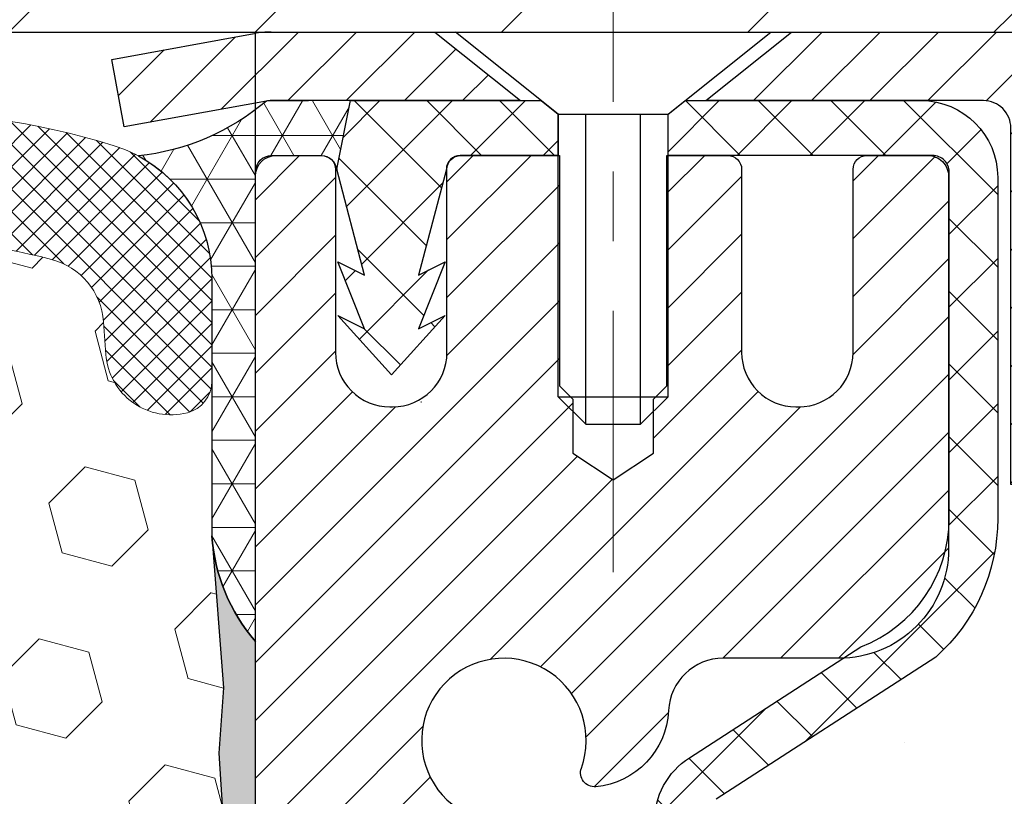
# Model space of a CAD drawing. Extents: x 13 to 3254, y -197 to 1977.
# Drawn here: x 251 to 252, y -172 to -171 of the extents above; entities that cross this region are included whole.
import ezdxf

# ---------------------------------------------------------------- set-up
doc = ezdxf.new("R2010")
doc.units = 0
doc.header["$LTSCALE"] = 5
doc.header["$MEASUREMENT"] = 0
doc.linetypes.add('CENTERX2', pattern=[4, 2.5, -0.5, 0.5, -0.5])
doc.layers.get('DEFPOINTS').update_dxf_attribs({"linetype": 'CONTINUOUS'})
for name, color, linetype, lineweight in [('CAPPING STRIP - H', 251, 'CONTINUOUS', 15), ('CAPPING STRIP - L', 7, 'CONTINUOUS', 25), ('CENTERLINE - L', 1, 'CENTERX2', 18), ('CONCRETE - H', 130, 'CONTINUOUS', 9), ('CONCRETE - L', 132, 'CONTINUOUS', 13), ('CORNER BEAD - H', 50, 'CONTINUOUS', 15), ('CORNER BEAD - L', 52, 'CONTINUOUS', 25), ('COVER PLATE - L', 7, 'CONTINUOUS', 25), ('DIMS', 50, 'CONTINUOUS', 25), ('EPOXY ADHESIVE - H', 50, 'CONTINUOUS', 15), ('EPOXY ADHESIVE - L', 52, 'CONTINUOUS', 25), ('FOAM INSERT - H', 150, 'CONTINUOUS', 9), ('MIG RETAINER - H', 251, 'CONTINUOUS', 20), ('MIG RETAINER - L', 7, 'CONTINUOUS', 30), ('PVC SIDESHEET - H', 170, 'CONTINUOUS', 20), ('PVC SIDESHEET - L', 150, 'CONTINUOUS', 25), ('SCREW - L', 1, 'CONTINUOUS', 25), ('SILICONE BELLOWS - H', 20, 'CONTINUOUS', 13), ('SILICONE BELLOWS - L', 22, 'CONTINUOUS', 13), ('TEXT - 4', 241, 'CONTINUOUS', 25)]:
    doc.layers.add(name, color=color, linetype=linetype, lineweight=lineweight)
doc.layers.add('NOSING - L', color=102, linetype='CONTINUOUS')
doc.dimstyles.get("Standard").update_dxf_attribs({"dimtxt": 0.18, "dimasz": 0.18, "dimexe": 0.18, "dimexo": 0.0625, "dimgap": 0.09, "dimtad": 0, "dimtih": 1, "dimtoh": 1, "dimdec": 4, "dimzin": 0, "dimdsep": 46, "dimtxsty": 'Standard', "dimcen": 0.09, "dimadec": 0, "dimazin": 0, "dimtfac": 1, "dimtdec": 4, "dimtofl": 0, "dimtmove": 0, "dimatfit": 3, "dimfxl": 1, "dimtolj": 1, "dimtzin": 0, "dimarcsym": 0})

# ---------------------------------------------------------------- blocks, each defined once
blk = doc.blocks.new('*D22')
at = {"layer": 'DEFPOINTS', "color": 0, "transparency": 16777216}
for p in [(256.3637935231585, -170.9676514294172), (250.8637935231605, -175.9676845999759), (260.9533515563066, -175.9676845999759)]:
    blk.add_point(p, dxfattribs=at)
at = {"layer": 'DIMS', "color": 0, "lineweight": -2, "transparency": 16777216}
for p, q in [((256.6737935231585, -170.9676514294172), (261.2633515563066, -170.9676514294172)), ((260.9533515563066, -171.2776514294172), (260.9533515563066, -172.8428968881437)), ((260.9533515563066, -175.6576845999759), (260.9533515563066, -174.2895635548104)), ((251.1737935231605, -175.9676845999759), (261.2633515563066, -175.9676845999759))]:
    blk.add_line(p, q, dxfattribs=at)
at = {"layer": 'DIMS', "color": 0, "transparency": 16777216}
for points in [[(260.90168488964, -171.2776514294172), (261.0050182229733, -171.2776514294172), (260.9533515563066, -170.9676514294172)], [(260.90168488964, -175.6576845999759), (261.0050182229733, -175.6576845999759), (260.9533515563066, -175.9676845999759)]]:
    blk.add_solid(points, dxfattribs=at)
at = {"layer": 'DIMS', "color": 0, "transparency": 16777216, "insert": (260.9533515563067, -173.566230221477), "char_height": 0.31, "attachment_point": 5}
blk.add_mtext('\\A1;5 IN\\P [127.0mm]', dxfattribs=at)
blk = doc.blocks.new('*D25')
at = {"layer": 'DEFPOINTS', "color": 0, "transparency": 16777216}
for p in [(257.8637935231609, -171.4676189149087), (250.8638002040783, -173.304151755789), (250.8638002040783, -173.4676853580534)]:
    blk.add_point(p, dxfattribs=at)
at = {"layer": 'DIMS', "color": 0, "lineweight": -2, "transparency": 16777216}
for p, q in [((257.8637935231609, -171.7776189149087), (257.8637935231609, -173.614151755789)), ((250.8638002040783, -173.1576853580534), (250.8638002040783, -172.994151755789)), ((251.1738002040783, -173.304151755789), (254.2407200874023, -173.304151755789)), ((257.5537935231609, -173.304151755789), (257.3407200874023, -173.304151755789))]:
    blk.add_line(p, q, dxfattribs=at)
at = {"layer": 'DIMS', "color": 0, "transparency": 16777216}
for points in [[(251.1738002040783, -173.2524850891223), (251.1738002040783, -173.3558184224557), (250.8638002040783, -173.304151755789)], [(257.5537935231609, -173.2524850891223), (257.5537935231609, -173.3558184224557), (257.8637935231609, -173.304151755789)]]:
    blk.add_solid(points, dxfattribs=at)
at = {"layer": 'DIMS', "color": 0, "transparency": 16777216, "insert": (255.7907200874023, -173.304151755789), "char_height": 0.31, "attachment_point": 5}
blk.add_mtext('\\A1;7 IN\\P [177.8mm]', dxfattribs=at)

msp = doc.modelspace()

# ---------------------------------------------------------------- hatches: boundary and pattern name
at = {"layer": 'CAPPING STRIP - H'}
h = msp.add_hatch(dxfattribs=at)
h.set_pattern_fill('ANSI31', color=256, scale=0.47244, angle=90, style=0)
h.set_pattern_definition([(45.00000000000001, (-745.3865589513883, 246.0679618103173), (0.04175819096297156, -0.04175819096297156), [])])
edge = h.paths.add_edge_path()
edge.add_line((250.6752804921079, -171.1038917234631), (250.6576737280671, -171.0070545212374))
edge.add_line((250.6576737280671, -171.0070545212374), (250.8619837678882, -170.9699072412692))
edge.add_arc((250.8866332375484, -171.1054793243806), 0.1377947244043846, 90.00000000099271, 100.30484647022479, ccw=False)
edge.add_line((250.886633237546, -170.9676845999762), (251.1214805784575, -170.9676845999762))
edge.add_line((251.1214805784575, -170.9676845999762), (251.2445115823952, -171.0661094031264))
edge.add_line((251.2445115823952, -171.0661094031264), (250.886633237546, -171.0661094031264))
edge.add_arc((250.8866332375489, -171.1054793243937), 0.03936992126728001, 90.00000000430171, 100.3048464714298)
edge.add_line((250.8795905319293, -171.0667444434962), (250.6752804921079, -171.1038917234631))
edge = h.paths.add_edge_path()
edge.add_arc((251.9088790036575, -171.1054793243866), 0.03936992126011774, 359.9999999998346, 449.9999999998345)
edge.add_line((251.9088790036576, -171.0661094031264), (251.5102585508998, -171.0661094031264))
edge.add_line((251.5102585508998, -171.0661094031264), (251.6332895548375, -170.9676845999762))
edge.add_line((251.6332895548375, -170.9676845999762), (251.9482489249171, -170.9676845999762))
edge.add_arc((251.948248924917, -171.0661094031263), 0.09842480315012381, -6.622258297284134e-11, 89.99999999993378, ccw=False)
edge.add_line((252.0466737280671, -171.0661094031264), (252.0466737280671, -171.6172883007669))
edge.add_line((252.0466737280671, -171.6172883007669), (251.9482489249171, -171.6172883007669))
edge.add_line((251.9482489249171, -171.6172883007669), (251.9482489249176, -171.1054793243867))
at = {"layer": 'CONCRETE - H'}
h = msp.add_hatch(dxfattribs=at)
h.set_pattern_fill('AR-CONC', color=256, scale=0.217)
h.set_pattern_definition([(49.99999999999999, (72.08000000000001, 2.842170943040401e-14), (1.556454596243635, -0.1361721329122314), [0.16275, -1.79025]), (355, (72.08000000000001, 2.842170943040401e-14), (-0.30109039394021, 1.632256930129026), [0.1302, -1.4322]), (100.45144446, (72.20970454777002, -0.01134767647997158), (1.255364197397833, 1.496084780401926), [0.1383162166399999, -1.521478383039999]), (46.18420000000002, (72.08000000000001, 0.4340000000000284), (2.315913687557312, -0.3591768393209761), [0.2441249999999999, -2.685374999999998]), (96.63563549, (72.27299273665001, 0.4040685238100284), (2.028216422113076, 2.113837363680775), [0.20747444214, -2.282218859199999]), (351.1841639899999, (72.08000000000001, 0.4340000000000284), (2.028216420768858, 2.113837362585878), [0.1953, -2.14830000217]), (21, (72.29700000000001, 0.3255000000000284), (1.295288303097062, -0.8736829927437852), [0.16275, -1.79025]), (326.0000000000001, (72.29700000000001, 0.3255000000000284), (0.5279942702698324, 1.573575597751671), [0.1302, -1.4322]), (71.45144474, (72.40494069118002, 0.2526930844200284), (1.823282557504037, 0.6998926015897878), [0.1383162123, -1.52147838304]), (37.50000000000001, (72.08000000000001, 2.842170943040401e-14), (0.02638688603852075, 0.7223796628139459), [0, -1.41484, 0, -1.4539, 0, -1.437625]), (7.499999999999999, (72.08000000000001, 2.842170943040401e-14), (0.5708608962494625, 0.8558734147847217), [0, -0.82894, 0, -1.38229, 0, -0.547925]), (327.5, (71.59609000000002, 2.842170943040401e-14), (1.158394686494127, -0.04894407166360407), [0, -0.5425, 0, -1.6926, 0, -2.24595]), (317.5, (71.37909000000002, 2.842170943040401e-14), (1.265513987472978, 0.2172278116611295), [0, -0.70525, 0, -1.12406, 0, -1.59495])])
edge = h.paths.add_edge_path()
edge.add_spline(control_points=[(259.2412396343221, -170.9676845999761), (259.287300062237, -171.3403185223538), (258.3245171927936, -173.1033578226518), (254.3656635918608, -171.3085779069245), (254.8334341045192, -174.5319465185632), (257.3275209570784, -173.9155392929624), (257.2897895109004, -176.1187602037578), (257.9750076187736, -177.0268189031847)], knot_values=[0, 0, 0, 0, 1.040147686030755, 5.212109741779252, 6.463698051634513, 7.799072461930638, 10.92136629787916, 10.92136629787916, 10.92136629787916, 10.92136629787916], degree=3, periodic=0)
edge.add_line((257.9750076187736, -177.0268189031841), (257.4820059667516, -177.026818903186))
edge.add_line((257.4820059667516, -177.026818903186), (257.4820059667516, -176.829968894673))
edge.add_line((257.4820059667516, -176.829968894673), (256.8123222667517, -176.829968894673))
edge.add_arc((256.8123222667514, -176.7905988946749), 0.03936999999817203, 239.9999999991627, 270.0000000003309, ccw=False)
edge.add_line((256.7926372667519, -176.82469431482), (256.6568763591338, -176.7463127182614))
edge.add_arc((256.601758359134, -176.8417798946731), 0.1102360000000037, 60.0000000001076, 89.99999999997046)
edge.add_line((256.601758359134, -176.7315438946731), (255.693800418105, -176.7315438946731))
edge.add_arc((255.6938004181052, -176.6921738946729), 0.03937000000018998, 239.9999999998017, 269.99999999971044, ccw=False)
edge.add_line((255.674115418105, -176.72626931482), (254.9940282319461, -176.3336213120023))
edge.add_arc((254.9340282912188, -176.4375443946772), 0.1199999999997213, 60.00003267864161, 90.00000000001357)
edge.add_line((254.9340282912187, -176.3175443946775), (254.722586908659, -176.3175443946774))
edge.add_arc((254.722586908659, -176.2781743946774), 0.03936999999999102, 225.0000000017841, 269.9999999999586, ccw=False)
edge.add_line((254.6947481146846, -176.3060131886536), (254.5782815905509, -176.1895466645199))
edge.add_arc((254.328579616244, -176.4392486388269), 0.3531319186161586, 45.00000000001304, 76.09799910894569)
edge.add_arc((254.0392950231611, -177.6080184122669), 1.557170273114138, 76.09799910894907, 103.9020008910811)
edge.add_arc((253.7500104300777, -176.4392486388277), 0.3531319186167991, 103.9020008910714, 134.9999999997457)
edge.add_line((253.5003084557715, -176.1895466645192), (253.3838419316378, -176.3060131886527))
edge.add_arc((253.3552145354408, -176.2769941680479), 0.04076311285806635, 275.8582369576426, 314.6107636558165, ccw=False)
edge.add_line((253.3593751231613, -176.3175443946774), (251.6450980351795, -176.3175443946774))
edge.add_arc((251.6450980351786, -176.2781743946773), 0.03937000000007629, 180.0000000000827, 270.0000000013649, ccw=False)
edge.add_line((251.6057280351785, -176.2781743946773), (251.6057295511518, -173.6139722690721))
edge.add_arc((251.6450995511516, -173.613972269072), 0.03936999999987734, 107.30237723717659, 180.0000000002068, ccw=False)
edge.add_arc((251.5057875103834, -173.1667581552357), 0.4290404058595345, 287.3023772371963, 306.9749010396831)
edge.add_arc((251.4293011705747, -173.1046500630963), 0.5251995961844595, 309.5666441756437, 345.6920565175259)
edge.add_arc((250.3593509841755, -172.8177950362793), 1.632909065609518, 345.2170686115341, 355.1808035833517)
edge.add_arc((250.6285174563533, -173.0517229607181), 1.36141165189335, 4.074979495413559, 18.33505396016229)
edge.add_arc((251.4940468340852, -172.7591680559478), 0.4478254090913886, 17.64025593849771, 71.87109708273506)
edge.add_arc((251.6641246026489, -172.2819844917015), 0.06004988997897418, 193.482230655889, 239.2153921070444, ccw=False)
edge.add_line((251.6057295511518, -172.2959847505255), (251.6057295511518, -172.1067497016668))
edge.add_line((251.6057295511518, -172.1067497016668), (251.5073045511521, -172.1067497016668))
edge.add_line((251.5073045511521, -172.1067497016668), (251.5073045511521, -172.1021971455467))
edge.add_arc((251.5466745511519, -172.1021971455466), 0.03936999999987734, 122.90315213924501, 180.0000000001654, ccw=False)
edge.add_line((251.5252879545162, -172.069142488018), (251.840505894972, -171.8651942565449))
edge.add_arc((251.6595338080451, -171.6640442623053), 0.2705775608384987, 311.9773110941333, 358.5307111491847)
edge.add_line((251.9300224063622, -171.6709821733573), (252.2179350865741, -171.6709821733573))
edge.add_arc((252.2191389281176, -171.5934458574205), 0.07754566089420584, 269.1104878121187, 360.889512187902)
edge.add_line((252.2966752440545, -171.592242015877), (252.2966737280671, -171.4676189149087))
edge.add_line((252.2966737280671, -171.4676189149087), (257.8637935231609, -171.467586072375))
edge.add_line((257.8637935231609, -171.467586072375), (257.8637935231609, -170.9676517574424))
edge.add_line((257.8637935231609, -170.9676517574424), (259.2412396343222, -170.9676845999763))
h.paths.add_polyline_path([(255.0076363267672, -172.8790997540927), (257.4876363267671, -172.8790997540927), (257.4876363267671, -171.897433087426), (255.0076363267672, -171.897433087426)], flags=17)
at = {"layer": 'CORNER BEAD - H'}
h = msp.add_hatch(dxfattribs=at)
h.set_pattern_fill('NET3', color=256, scale=0.4999999999999999, style=0)
h.set_pattern_definition([(0, (302.2505979547321, -201.9289821956018), (0, 0.06249999999999999), []), (59.99999999999999, (302.2505979547321, -201.9289821956018), (-0.05412658773652741, 0.03125), []), (120, (302.2505979547321, -201.9289821956018), (-0.05412658773652741, -0.03124999999999998), [])])
edge = h.paths.add_edge_path()
edge.add_line((250.8795920479215, -171.066744443496), (251.0001815543108, -171.0661094031263))
edge.add_line((251.0001815543108, -171.0661094031263), (250.9804979947243, -171.1645344031189))
edge.add_arc((250.9796782930756, -171.1648636231414), 0.0008833439964850852, 179.1818409100252, 381.8820702284136, ccw=False)
edge.add_arc((250.9588294568015, -171.1648165921334), 0.01996561200112142, 359.9012307821779, 450.0987692181433)
edge.add_line((250.9587950391371, -171.1448510097977), (250.8874155704056, -171.1448499542989))
edge.add_arc((250.8874155704056, -171.1684720015431), 0.0236220472442028, 450, 540)
edge.add_line((250.8637935231614, -171.1684720015431), (250.8637935231608, -171.8426845999761))
edge.add_arc((251.0605623991829, -171.6728966923218), 0.2598959871883703, 183.9810485659175, 220.7902489381459, ccw=False)
edge.add_line((250.8012935231608, -171.6909403638672), (250.8012935231608, -171.3217603463294))
edge.add_arc((250.6012935231608, -171.3217603463293), 0.1999999999999549, 359.999999999996, 421.7638642431353)
edge.add_arc((250.6589914148121, -170.8060732752396), 0.3414880631712388, 276.2072431784958, 310.2405493778409)
at = {"layer": 'COVER PLATE - L'}
h = msp.add_hatch(dxfattribs=at)
h.set_pattern_fill('ANSI31', color=252, scale=2, style=0)
h.set_pattern_definition([(45, (-136.0968872393961, -147.8059939228345), (-0.1767766952966368, 0.1767766952966369), [])])
h.paths.add_polyline_path([(253.6959730682551, -170.5926845999761), (245.8325435231598, -170.5926845999761), (245.5200435231603, -170.9051845999765), (245.5200435231608, -170.9676845999761), (255.1137935231609, -170.9676845999761), (255.1137935231609, -170.8426845999763)])
at = {"layer": 'EPOXY ADHESIVE - H'}
h = msp.add_hatch(dxfattribs=at)
h.set_pattern_fill('AR-SAND', color=256, scale=0.03937007874015701)
h.set_pattern_definition([(37.50000000000001, (221.2432812500008, 12.1009658861766), (-0.002480053468882181, 0.07585920350445416), [0, -0.05984251968503865, 0, -0.06692913385826692, 0, -0.06397637795275514]), (7.499999999999999, (221.2432812500008, 12.1009658861766), (0.06967624823888606, 0.1111081128043191), [0, -0.03228346456692874, 0, -0.05393700787401511, 0, -0.02066929133858243]), (327.5, (221.1948560531504, 12.1009658861766), (0.1226040103051755, 0.0002227973833450738), [0, -0.0196850393700785, 0, -0.07086614173228262, 0, -0.09251968503936897]), (317.5, (221.1948560531504, 12.1009658861766), (0.118351441124892, 0.03455415609977319), [0, -0.009842519685039252, 0, -0.04645669291338526, 0, -0.05314960629921196])])
edge = h.paths.add_edge_path()
edge.add_line((251.1017935231608, -175.9676845999759), (251.1017935231608, -175.8670040591851))
edge.add_arc((675.5581207658132, -175.7658117338546), 424.4563393050083, 179.9863404242417, 180.0136595750342, ccw=False)
edge.add_line((251.1017935231621, -175.6646194031593), (251.1004593993928, -173.8768494031593))
edge.add_line((251.1004593993928, -173.8768494031593), (250.8637935231634, -173.8768494031593))
edge.add_line((250.8637935231634, -173.8768494031593), (250.8637920071845, -171.8426828430805))
edge.add_arc((251.0605623991828, -171.6728966923219), 0.2598959871882628, 183.9810485659191, 220.7897373617442, ccw=False)
edge.add_line((250.8012935231608, -171.6909403638672), (250.8178716382398, -171.9091498665749))
edge.add_line((250.8178716382398, -171.9091498665749), (250.8113848426896, -172.0032600632121))
edge.add_line((250.8113848426896, -172.0032600632121), (250.8181451683243, -172.1080216930394))
edge.add_line((250.8181451683243, -172.1080216930394), (250.811733623142, -172.1813130619034))
edge.add_line((250.811733623142, -172.1813130619034), (250.8184290285874, -172.2164558150736))
edge.add_line((250.8184290285873, -172.2164558150736), (250.811733623142, -172.263232720385))
edge.add_line((250.811733623142, -172.263232720385), (250.8225582518669, -172.3312306706038))
edge.add_line((250.8225582518668, -172.3312306706038), (250.8204706079686, -172.4692350728768))
edge.add_line((250.8204706079686, -172.4692350728768), (250.811733623142, -172.5691235880449))
edge.add_line((250.811733623142, -172.5691235880449), (250.80981456625, -172.8018049028886))
edge.add_line((250.80981456625, -172.8018049028886), (250.8100267082457, -172.9854349024189))
edge.add_line((250.8100267082457, -172.9854349024189), (250.8048694774438, -173.0939170399685))
edge.add_line((250.8048694774438, -173.0939170399685), (250.8165698646923, -173.1532479430302))
edge.add_line((250.8165698646923, -173.1532479430302), (250.813765456914, -173.2596563376557))
edge.add_line((250.813765456914, -173.2596563376557), (250.8120831807632, -173.378688493603))
edge.add_line((250.8120831807632, -173.378688493603), (250.8079115781283, -173.5173422999858))
edge.add_line((250.8079115781283, -173.5173422999858), (250.8230778596155, -173.6667379738179))
edge.add_line((250.8230778596155, -173.6667379738179), (250.8218995677607, -173.9154740504918))
edge.add_line((250.8218995677607, -173.9154740504918), (250.8844726475088, -173.9365929423373))
edge.add_line((250.8844726475087, -173.9365929423373), (250.9936971444099, -173.9463719002447))
edge.add_line((250.9936971444099, -173.9463719002447), (251.0351459965604, -174.1317285419741))
edge.add_line((251.0351459965604, -174.1317285419741), (251.0419248508419, -174.2611399670548))
edge.add_line((251.0419248508419, -174.2611399670548), (251.0517494909695, -174.3855740627586))
edge.add_line((251.0517494909695, -174.3855740627586), (251.0432109721489, -174.5332359826479))
edge.add_line((251.0432109721489, -174.5332359826479), (251.0294005303385, -174.7974323072402))
edge.add_line((251.0294005303385, -174.7974323072402), (251.0425074692698, -175.1526908251475))
edge.add_line((251.0425074692698, -175.1526908251475), (251.0449390441608, -175.4457495418468))
edge.add_line((251.0449390441608, -175.4457495418468), (251.0472343221073, -175.5989350107572))
edge.add_line((251.0472343221073, -175.5989350107572), (251.0657440454923, -175.7197861493674))
edge.add_line((251.0657440454923, -175.7197861493674), (251.0722676100294, -175.8391038352461))
edge.add_line((251.0722676100294, -175.8391038352461), (251.0498531374253, -175.9676845999759))
edge.add_line((251.0498531374253, -175.9676845999759), (251.1017935231608, -175.9676845999759))
at = {"layer": 'FOAM INSERT - H'}
h = msp.add_hatch(dxfattribs=at)
h.set_pattern_fill('HEX', color=256, scale=0.590551181102362, angle=45, style=0)
h.set_pattern_definition([(45, (0, 0), (-0.09040931629367041, 0.09040931629367042), [0.07381889763779526, -0.1476377952755905]), (165, (0, 0), (-0.03309210650226577, -0.1235014227959361), [0.07381889763779526, -0.1476377952755905]), (105, (0.05219784309940064, 0.05219784309940063), (-0.1235014227959362, -0.03309210650226572), [0.07381889763779526, -0.1476377952755905])])
edge = h.paths.add_edge_path()
edge.add_line((245.7387935231598, -175.9676845999761), (251.0498531374253, -175.9676845999759))
edge.add_line((251.0498531374253, -175.9676845999759), (251.0722676100294, -175.8391038352461))
edge.add_line((251.0722676100294, -175.8391038352461), (251.0657440454923, -175.7197861493674))
edge.add_line((251.0657440454923, -175.7197861493674), (251.0472343221073, -175.5989350107572))
edge.add_line((251.0472343221073, -175.5989350107572), (251.0449390441608, -175.4457495418468))
edge.add_line((251.0449390441608, -175.4457495418468), (251.0425074692698, -175.1526908251475))
edge.add_line((251.0425074692698, -175.1526908251475), (251.0294005303385, -174.7974323072402))
edge.add_line((251.0294005303385, -174.7974323072402), (251.0432109721489, -174.5332359826479))
edge.add_line((251.0432109721489, -174.5332359826479), (251.0517494909695, -174.3855740627586))
edge.add_line((251.0517494909695, -174.3855740627586), (251.0419248508419, -174.2611399670548))
edge.add_line((251.0419248508419, -174.2611399670548), (251.0351459965604, -174.1317285419741))
edge.add_line((251.0351459965604, -174.1317285419741), (250.9936971444099, -173.9463719002447))
edge.add_line((250.9936971444099, -173.9463719002447), (250.8844726475087, -173.9365929423373))
edge.add_line((250.8844726475087, -173.9365929423373), (250.8218995677607, -173.9154740504918))
edge.add_line((250.8218995677607, -173.9154740504918), (250.8230778596155, -173.6667379738179))
edge.add_line((250.8230778596155, -173.6667379738179), (250.8079115781283, -173.5173422999858))
edge.add_line((250.8079115781283, -173.5173422999858), (250.8120831807632, -173.378688493603))
edge.add_line((250.8120831807632, -173.378688493603), (250.813765456914, -173.2596563376557))
edge.add_line((250.813765456914, -173.2596563376557), (250.8165698646923, -173.1532479430302))
edge.add_line((250.8165698646923, -173.1532479430302), (250.8048694774438, -173.0939170399685))
edge.add_line((250.8048694774438, -173.0939170399685), (250.8100267082457, -172.9854349024189))
edge.add_line((250.8100267082457, -172.9854349024189), (250.80981456625, -172.8018049028886))
edge.add_line((250.80981456625, -172.8018049028886), (250.811733623142, -172.5691235880449))
edge.add_line((250.811733623142, -172.5691235880449), (250.8204706079686, -172.4692350728768))
edge.add_line((250.8204706079686, -172.4692350728768), (250.8225582518668, -172.3312306706038))
edge.add_line((250.8225582518668, -172.3312306706038), (250.811733623142, -172.263232720385))
edge.add_line((250.811733623142, -172.263232720385), (250.8184290285873, -172.2164558150736))
edge.add_line((250.8184290285873, -172.2164558150736), (250.811733623142, -172.1813130619034))
edge.add_line((250.811733623142, -172.1813130619034), (250.8181451683243, -172.1080216930394))
edge.add_line((250.8181451683243, -172.1080216930394), (250.8113848426896, -172.0032600632121))
edge.add_line((250.8113848426896, -172.0032600632121), (250.8178716382398, -171.9091498665749))
edge.add_line((250.8178716382398, -171.9091498665749), (250.8015433801773, -171.6942291077976))
edge.add_arc((251.0605623985597, -171.6728966923691), 0.2598959865633611, 183.9810485650678, 184.7081680692071, ccw=False)
edge.add_line((250.8012935231608, -171.6909403638672), (250.8012935231605, -171.4690096163304))
edge.add_arc((250.7544185231714, -171.4690096163304), 0.04687499998909343, -75.52248783847273, 1.1368683772161603e-13, ccw=False)
edge.add_arc((250.7426997731608, -171.4236230927335), 0.09375000000000956, 184.1951275989232, 284.4775121787526, ccw=False)
edge.add_line((250.6492009573713, -171.430481222652), (250.6457678512131, -171.3836767199515))
edge.add_arc((250.5460357810365, -171.3909920585296), 0.1000000000011413, 4.195127597993883, 75.39792307567494)
edge.add_arc((250.3492998522742, -172.1461606987526), 0.8803747182244384, 75.39792307657908, 109.7375026210218)
edge.add_arc((250.1195295398687, -171.5057581997445), 0.2000000000001683, 109.7375026209968, 163.7631374635613)
edge.add_arc((249.8374960548065, -171.4236230927335), 0.09374999999994962, 196.236862536375, 343.76313746362496, ccw=False)
edge.add_arc((249.5554625697444, -171.505758199744), 0.1999999999998441, 16.23686253633731, 70.2624973789598)
edge.add_arc((249.3256922573389, -172.146160698753), 0.8803747182248848, 70.2624973789899, 109.7375026207977)
edge.add_arc((249.0959219449358, -171.5057581997434), 0.1999999999999997, 109.7375026207893, 163.7631374637848)
edge.add_arc((248.8138884598734, -171.4236230927335), 0.0937499999999793, 196.2368625361889, 343.7631374638111, ccw=False)
edge.add_arc((248.5318549748108, -171.5057581997435), 0.2000000000001574, 16.23686253622729, 70.26249737918342)
edge.add_arc((248.3020846624079, -172.1461606987527), 0.8803747182246002, 70.262497379206, 109.737502622032)
edge.add_arc((248.072314349991, -171.5057581997483), 0.1999999999999509, 109.7375026220156, 163.7631374627983)
edge.add_arc((247.7902808649301, -171.4236230927336), 0.09374999999997977, 196.2368625371838, 343.76313746281613, ccw=False)
edge.add_arc((247.5082473798691, -171.5057581997483), 0.1999999999998862, 16.23686253721636, 70.26249737800462)
edge.add_arc((247.2784770674521, -172.1461606987533), 0.8803747182251115, 70.26249737797461, 109.7375026197851)
edge.add_arc((247.0487067550603, -171.5057581997394), 0.2000000000000301, 109.7375026198182, 163.7631374646785)
edge.add_arc((246.766673269997, -171.423623092734), 0.09374999999957398, 196.2368625353384, 343.76313746466167, ccw=False)
edge.add_arc((246.4846397849337, -171.5057581997393), 0.1999999999999122, 16.23686253532279, 70.26249738020421)
edge.add_arc((246.2548694725417, -172.1461606987526), 0.8803747182244372, 70.26249738018932, 104.7245101189612)
edge.add_arc((246.0565203027185, -171.3914141799315), 0.1000000000011556, 104.7245101198769, 175.8048724017126)
edge.add_line((245.9567882325419, -171.3840988413528), (245.953386088951, -171.4304812226519))
edge.add_arc((245.8598872731501, -171.4236230927417), 0.09375000001090299, 255.5224878268219, 355.80487240663376, ccw=False)
edge.add_arc((245.8481685231618, -171.4690096163442), 0.04687500000012057, 180.0000000001737, 255.5224878214297, ccw=False)
edge.add_line((245.8012935231617, -171.4690096163444), (245.8012935231617, -171.6909403638672))
edge.add_arc((245.5420246471398, -171.672896692322), 0.2598959871880805, 319.20975106183243, 356.01895143410314, ccw=False)
edge.add_line((245.7387935231617, -171.8426845999761), (245.7387935231598, -172.5301845999761))
edge.add_arc((245.7387935231599, -172.7176845999761), 0.1875000000000284, 90.00000000000867, 179.9999999999913)
edge.add_line((245.5512935231598, -172.7176845999761), (245.5512935231598, -173.0301845999761))
edge.add_arc((245.7387935231599, -173.0301845999761), 0.1875000000000284, 180.0000000000086, 269.9999999999913)
edge.add_line((245.7387935231598, -173.2176845999761), (245.7387935231598, -173.7176845999761))
edge.add_arc((245.7387935231599, -173.9051845999761), 0.1875000000000284, 90.00000000000867, 179.9999999999913)
edge.add_line((245.5512935231598, -173.9051845999761), (245.5512935231598, -174.2176845999761))
edge.add_arc((245.7387935231599, -174.2176845999761), 0.1875000000000284, 180.0000000000086, 269.9999999999913)
edge.add_line((245.7387935231598, -174.4051845999761), (245.7387935231598, -175.9676845999761))
at = {"layer": 'MIG RETAINER - H'}
h = msp.add_hatch(dxfattribs=at)
h.set_pattern_fill('ANSI31', color=256, scale=0.47, style=0)
h.set_pattern_definition([(45, (-700.7887853404578, -609.2292076318754), (-0.04154252339470966, 0.04154252339470967), [])])
h.paths.add_polyline_path([(250.8637935231622, -173.8768494031951), (250.8637935231604, -173.1757324960608), (250.9380898574429, -173.1111476780002), (251.1017935231604, -173.1111476780002), (251.1017935231613, -173.876849403195)])
edge = h.paths.add_edge_path()
edge.add_arc((251.6437935231591, -171.4278494031928), 0.07800000000003138, 270.000000000501, 360.0000000000418)
edge.add_line((251.7217935231592, -171.4278494031927), (251.7217935231589, -171.1648494031956))
edge.add_arc((251.7417935231591, -171.1648494031954), 0.02000000000020918, 90.00000000195422, 180.0000000006514, ccw=False)
edge.add_line((251.7417935231584, -171.1448494031953), (251.8287935231583, -171.1448494031934))
edge.add_arc((251.828793523159, -171.1748494031934), 0.03000000000002956, 2.1719870346714742e-10, 90.0000000013028, ccw=False)
edge.add_line((251.8587935231589, -171.1748494031933), (251.8587935231596, -171.7098494032004))
edge.add_arc((251.7017935231597, -171.7098494032005), 0.1569999999999254, -90.00000000033191, 6.230038707144558e-11, ccw=False)
edge.add_line((251.7017935231588, -171.8668494032005), (251.5355332082015, -171.8668494031997))
edge.add_arc((251.5355332082122, -171.9455890882312), 0.07873968503150763, 90.00000000777618, 177.4144840053407)
edge.add_arc((251.341990749146, -171.9368494031957), 0.114999999999426, 275.2124696741832, 357.41448399788595, ccw=False)
edge.add_arc((251.3506214344712, -172.031456544949), 0.02000000000000517, 160.3257550186187, 275.2124696744299, ccw=False)
edge.add_arc((251.2205744680399, -171.9849589307608), 0.1181095275611714, 340.3257550185371, 642.6342225154141)
edge.add_arc((251.2507826282002, -172.119724314532), 0.02000000000040289, -10.621520467928804, 102.63422251394002, ccw=False)
edge.add_arc((251.1927935231601, -172.108849403194), 0.07899999999997757, 270.0000000008245, 349.3784795304081, ccw=False)
edge.add_line((251.1927935231613, -172.187849403194), (251.1187935231601, -172.1878494031951))
edge.add_arc((251.1187935231603, -172.2048494031951), 0.01699999999999591, 90.00000000076633, 180)
edge.add_line((251.1017935231602, -172.2048494031951), (251.1017935231608, -172.7985511283902))
edge.add_line((251.1017935231608, -172.7985511283902), (250.9380898574429, -172.7985511283902))
edge.add_line((250.9380898574429, -172.7985511283902), (250.8637935231609, -172.73396631033))
edge.add_line((250.8637935231609, -172.73396631033), (250.8637935231589, -171.1748494031961))
edge.add_arc((250.8937935231588, -171.174849403196), 0.02999999999985903, 90.00000000043423, 180.0000000002171, ccw=False)
edge.add_line((250.8937935231586, -171.144849403196), (250.9587935231587, -171.1448494031954))
edge.add_arc((250.958793523159, -171.1648494031954), 0.01999999999998181, 0, 90.00000000065143, ccw=False)
edge.add_line((250.9787935231589, -171.1648494031954), (250.9787935231593, -171.4278494031969))
edge.add_arc((251.0567935231593, -171.4278494031967), 0.07799999999997453, 180.0000000000835, 270.0000000004176)
edge.add_line((251.0567935231598, -171.5058494031967), (251.0607935231598, -171.5058494031967))
edge.add_arc((251.0607935231594, -171.4278494031969), 0.07799999999986085, 270.000000000334, 360.0000000001671)
edge.add_line((251.1387935231593, -171.4278494031966), (251.1387935231589, -171.164849403196))
edge.add_arc((251.1587935231589, -171.164849403196), 0.01999999999998181, 90.00000000032571, 180, ccw=False)
edge.add_line((251.1587935231588, -171.144849403196), (251.3002401712151, -171.144849403195))
edge.add_line((251.3002401712151, -171.144849403195), (251.3002401712151, -171.4757446094123))
edge.add_line((251.3002401712151, -171.4757446094123), (251.3195257336128, -171.4950752163141))
edge.add_line((251.3195257336128, -171.4950752163141), (251.3195257336128, -171.5722174658994))
edge.add_line((251.3195257336128, -171.5722174658994), (251.3773824208015, -171.6107885906924))
edge.add_line((251.3773824208015, -171.6107885906924), (251.4352391079901, -171.5722174658994))
edge.add_line((251.4352391079901, -171.5722174658994), (251.4352391079901, -171.4950752163141))
edge.add_line((251.4352391079901, -171.4950752163141), (251.4545246703869, -171.4757896539181))
edge.add_line((251.4545246703869, -171.4757896539181), (251.4545246703869, -171.144849403195))
edge.add_line((251.4545246703869, -171.144849403195), (251.5417935231589, -171.1448494031949))
edge.add_arc((251.5417935231589, -171.1648494031948), 0.01999999999998181, 0, 90, ccw=False)
edge.add_line((251.5617935231589, -171.1648494031948), (251.5617935231593, -171.4278494031929))
edge.add_arc((251.6397935231593, -171.4278494031927), 0.07800000000008822, 180.000000000167, 270.000000000334)
edge.add_line((251.6397935231598, -171.5058494031928), (251.6437935231598, -171.5058494031928))
at = {"layer": 'PVC SIDESHEET - H'}
h = msp.add_hatch(dxfattribs=at)
h.set_pattern_fill('ANSI37', color=256, scale=0.59055, style=0)
h.set_pattern_definition([(135, (3197.534143055179, -658.1418131915627), (0.05219773870371444, 0.05219773870371446), []), (45.00000000000001, (3197.534143055179, -658.1418131915627), (0.05219773870371445, -0.05219773870371446), [])])
edge = h.paths.add_edge_path()
edge.add_line((250.9804964787332, -171.1645344031194), (251.0001800383191, -171.0661094031268))
edge.add_line((251.0001800383191, -171.0661094031268), (251.2740329599008, -171.0661094031264))
edge.add_line((251.2740329599007, -171.0661094031264), (251.2986391606885, -171.0857943637567))
edge.add_line((251.2986391606885, -171.0857943637567), (251.2986391606885, -171.1448494031182))
edge.add_line((251.2986391606885, -171.1448494031182), (251.1576614787327, -171.1448494031186))
edge.add_arc((251.1576614787332, -171.1645344031187), 0.01968500000009499, 450.0000000011581, 539.9999999998345)
edge.add_line((251.1379764787331, -171.1645344031186), (251.0978077578116, -171.3167305689324))
edge.add_line((251.0978077578116, -171.3167305689324), (251.1363790368888, -171.2974449293941))
edge.add_line((251.1363790368887, -171.2974449293941), (251.0978077578113, -171.3938731270887))
edge.add_line((251.0978077578114, -171.3938731270887), (251.136379036889, -171.3745874875494))
edge.add_line((251.1363790368889, -171.3745874875494), (251.0592364787339, -171.4598094031188))
edge.add_line((251.0592364787339, -171.4598094031188), (250.9820939205785, -171.3745874875497))
edge.add_line((250.9820939205785, -171.3745874875497), (251.0206651996553, -171.3938731270885))
edge.add_line((251.0206651996553, -171.3938731270885), (250.9820939205784, -171.2974449293943))
edge.add_line((250.9820939205783, -171.2974449293943), (251.020665199656, -171.3167305689329))
edge.add_line((251.020665199656, -171.3167305689329), (250.9804964787332, -171.1645344031194))
h = msp.add_hatch(dxfattribs=at)
h.set_pattern_fill('ANSI37', color=256, scale=0.59055, style=0)
h.set_pattern_definition([(45, (-418.922385411823, -270.1617298587221), (-0.05219773870371446, 0.05219773870371446), []), (135, (-418.922385411823, -270.1617298587221), (-0.05219773870371446, -0.05219773870371446), [])])
h.paths.add_polyline_path([(251.4364370351651, -172.1760689418639), (251.4364370351649, -172.1021971455467, -0.2544175294253038), (251.4867905645844, -172.0096441044663), (251.7076604268403, -171.866739745255, 0.4033078353723514), (251.8587935231545, -171.7098494031648), (251.8587935231545, -171.6849994371697, 0.02353096692885778), (251.8596645351635, -171.6665019031164), (251.859664535162, -171.1684714031167, 0.4142135623729873), (251.8360425351619, -171.1448494031168), (251.4561220353984, -171.1448494031178), (251.4561220353982, -171.0857942875716), (251.4807281409558, -171.0661094031256), (251.8191349680384, -171.0661094031246, -0.4142135623730915), (251.9293709680387, -171.1763454031243), (251.92937096804, -171.6665019031164, -0.213440768600962), (251.8405043789847, -171.8651942565449), (251.5252864385289, -172.069142488018, 0.2544175294251872), (251.5073030351649, -172.1021971455467), (251.507303035165, -172.1760689418639), (251.5073030351649, -172.3585270428223, 0.3306422189433676), (251.5492737377914, -172.415056856269), (251.5730340096901, -172.4221284679101), (251.5960916096617, -172.4293886322577), (251.6187673898508, -172.4372084420157), (251.6409050575162, -172.44581698043), (251.6623483199168, -172.4554433307469), (251.6829408843117, -172.4663165762123), (251.7025264579597, -172.4786658000722), (251.7209487795176, -172.4927199976144), (251.7380938613175, -172.5085897378001), (251.7539735207306, -172.5260331568204), (251.7686228721054, -172.5447431262433), (251.7820770297909, -172.5644125176367), (251.7943714273524, -172.5847362778208), (251.8055571077929, -172.6055108317803), (251.8157074652716, -172.6266779111034), (251.8248969241253, -172.6481924429247), (251.8331948318477, -172.6700240173149), (251.8406682753315, -172.692148753412), (251.8473843311209, -172.7145428002432), (251.8534100757596, -172.7371823068356), (251.858812585792, -172.7600434222164), (251.863658937762, -172.7831022954129), (251.8680162082136, -172.8063350754522), (251.8719514736908, -172.8297179113615), (251.8755318107378, -172.853226952168), (251.8788242958984, -172.8768383468988), (251.8818960057169, -172.9005282445812), (251.8848140167372, -172.9242727942423), (251.8876454055033, -172.9480481449093, -0.05933499155532457), (251.8876327577936, -172.9620150783069), (251.8848140167372, -172.9856842253554), (251.8818960057169, -173.0094287750165), (251.8788242958984, -173.0331186726989), (251.8755318107378, -173.0567300674297), (251.8719514736908, -173.0802391082362), (251.8680162082136, -173.1036219441455), (251.863658937762, -173.1268547241848), (251.858812585792, -173.1499135973813), (251.8534100757596, -173.1727747127621), (251.8473843311209, -173.1954142193545), (251.8406682753315, -173.2178082661857), (251.8331948318477, -173.2399330022828), (251.8248969241253, -173.261764576673), (251.8157074652716, -173.2832791084943), (251.8055571077929, -173.3044461878174), (251.7943714273524, -173.3252207417769), (251.7820770297909, -173.3455445019609), (251.7686228721054, -173.3652138933543), (251.7539735207305, -173.3839238627772), (251.7380938613175, -173.4013672817975), (251.7209487795176, -173.4172370219832), (251.7025264579597, -173.4312912195254), (251.6829408843117, -173.4436404433854), (251.6623483199168, -173.4545136888508), (251.6409050575162, -173.4641400391676), (251.6187673898507, -173.472748577582), (251.5960916096617, -173.48056838734), (251.5730340096901, -173.4878285516876), (251.5497508826769, -173.4947581538709, 0.3329817396557117), (251.5073030351645, -173.5514299767748), (251.4364370351746, -173.5514299767747), (251.4364370351649, -173.5364751009357, -0.3608117966093517), (251.5263196491809, -173.4281343635605), (251.5466374658623, -173.4237883704984), (251.5667808484565, -173.4190259076768), (251.5865753628765, -173.413430505336), (251.605846575035, -173.4065856937165), (251.6244215471246, -173.3980827669653), (251.6421778453725, -173.3877750749038), (251.6590545241569, -173.3758350174858), (251.6749943576627, -173.3624542960242), (251.6899401200753, -173.3478246118319), (251.7038345855796, -173.3321376662217), (251.7166205283608, -173.3155851605064), (251.7282518593547, -173.2983483247466), (251.7387678009573, -173.2805281754961), (251.748247020323, -173.2621886416491), (251.7567683980688, -173.2433934513929), (251.764410814812, -173.2242063329149), (251.7712531511696, -173.2046910144024), (251.7773742877588, -173.1849112240428), (251.7828531051966, -173.1649306900235), (251.7877684841003, -173.1448131405319), (251.7921987092737, -173.1246210724172), (251.7962083725292, -173.104388683891), (251.7998483786344, -173.0841218868179), (251.8031690377338, -173.0638253641833), (251.8062206599716, -173.0435037989722), (251.8090535554919, -173.0231618741699), (251.8117180344389, -173.0028042727614), (251.8142644069572, -172.982435677732), (251.816731034033, -172.9621589990087, 0.06060086340155051), (251.8167429831909, -172.9478962475307), (251.8142644069572, -172.9275213418656), (251.8117180344389, -172.9071527468362), (251.8090535554919, -172.8867951454278), (251.8062206599716, -172.8664532206254), (251.8031690377338, -172.8461316554143), (251.7998483786344, -172.8258351327797), (251.7962083725292, -172.8055683357067), (251.7921987092737, -172.7853359471804), (251.7877684841003, -172.7651438790658), (251.7828531051966, -172.7450263295741), (251.7773742877588, -172.7250457955548), (251.7712531511696, -172.7052660051952), (251.764410814812, -172.6857506866828), (251.7567683980688, -172.6665635682047), (251.748247020323, -172.6477683779485), (251.7387678009573, -172.6294288441015), (251.7282518593547, -172.611608694851), (251.7166205283608, -172.5943718590912), (251.7038345855796, -172.577819353376), (251.6899401200753, -172.5621324077658), (251.6749943576627, -172.5475027235734), (251.6590545241569, -172.5341220021118), (251.6421778453725, -172.5221819446939), (251.6244215471246, -172.5118742526324), (251.605846575035, -172.5033713258812), (251.5865753628765, -172.4965265142617), (251.5667808484565, -172.4909311119209), (251.5466374658623, -172.4861686490992), (251.5263196491809, -172.4818226560372, -0.3608117966100778), (251.4364370351649, -172.373481918662)])
at = {"layer": 'SILICONE BELLOWS - H'}
h = msp.add_hatch(dxfattribs=at)
h.set_pattern_fill('ANSI37', color=256, scale=0.1812307692189964, style=0)
h.set_pattern_definition([(135, (626.8244742857179, -147.8059939228345), (0.01601868823430082, 0.01601868823430083), []), (45.00000000000001, (626.8244742857179, -147.8059939228345), (0.01601868823430083, -0.01601868823430082), [])])
edge = h.paths.add_edge_path()
edge.add_arc((249.0153366330598, -171.3424026800021), 0.199999999999967, 111.5806651241196, 179.0000000000405)
edge.add_line((248.8153670940286, -171.3389121987148), (248.8138884598734, -171.4236230927335))
edge.add_line((248.8138884598734, -171.4236230927335), (248.8124098257182, -171.3389121987148))
edge.add_arc((248.6124402866905, -171.3424026800074), 0.1999999999964602, 1.000000001483671, 68.41933487740081)
edge.add_arc((248.3020846623953, -172.1270450060383), 1.043791557983937, 68.41933487540072, 111.5806651240859)
edge.add_arc((247.9917290381165, -171.3424026800046), 0.1999999999999341, 111.5806651246049, 179.0000000000647)
edge.add_line((247.7917594990853, -171.3389121987174), (247.7902808649301, -171.4236230927335))
edge.add_line((247.7902808649301, -171.4236230927335), (247.7888022307748, -171.3389121987171))
edge.add_arc((247.5888326917472, -171.3424026800099), 0.1999999999964641, 1.000000001548798, 68.41933487694422)
edge.add_arc((247.2784770674456, -172.1270450060383), 1.043791557983905, 68.41933487493866, 111.5806651228735)
edge.add_arc((246.9681214431834, -171.3424026799981), 0.1999999999999506, 111.5806651233772, 179.0000000000566)
edge.add_line((246.7681519041522, -171.3389121987108), (246.766673269997, -171.4236230927335))
edge.add_line((246.766673269997, -171.4236230927335), (246.7651946358415, -171.3389121987105))
edge.add_arc((246.5652250968139, -171.3424026800033), 0.1999999999964347, 1.000000001532658, 68.41933487814322)
edge.add_arc((246.2548694725281, -172.1270450060379), 1.043791557983886, 68.41933487609924, 107.4888175768332)
edge.add_arc((246.0012935231619, -171.3222571885183), 0.1999999999999818, 107.4888175773989, 179.9999999999674)
edge.add_line((245.8012935231619, -171.3222571885182), (245.8012935231617, -171.4690096163444))
edge.add_arc((245.8481685231618, -171.4690096163442), 0.04687500000011369, 180.0000000001737, 255.5224878214297)
edge.add_arc((245.8598872731501, -171.4236230927417), 0.09375000001089963, 255.522487826805, 355.8048724066338)
edge.add_line((245.9533860889511, -171.4304812226519), (245.9567882325419, -171.3840988413528))
edge.add_arc((246.0565203027184, -171.3914141799314), 0.1000000000010656, 104.72451011983799, 175.8048724017415, ccw=False)
edge.add_arc((246.2548694725417, -172.1461606987526), 0.880374718224492, 70.26249738018993, 104.7245101189607, ccw=False)
edge.add_arc((246.4846397849337, -171.5057581997394), 0.1999999999999828, 16.2368625353339, 70.26249738019442, ccw=False)
edge.add_arc((246.766673269997, -171.423623092734), 0.093749999999574, 196.2368625353383, 343.7631374646617)
edge.add_arc((247.0487067550603, -171.5057581997393), 0.1999999999999608, 109.73750261980831, 163.7631374646896, ccw=False)
edge.add_arc((247.2784770674521, -172.1461606987528), 0.8803747182246389, 70.26249737796508, 109.7375026197987, ccw=False)
edge.add_arc((247.508247379869, -171.5057581997484), 0.2000000000000056, 16.23686253722292, 70.26249737798219, ccw=False)
edge.add_arc((247.7902808649301, -171.4236230927335), 0.09374999999999566, 196.2368625372172, 343.7631374627828)
edge.add_arc((248.0723143499911, -171.5057581997483), 0.2000000000000297, 109.7375026220254, 163.7631374627872, ccw=False)
edge.add_arc((248.3020846624079, -172.1461606987527), 0.8803747182245915, 70.26249737920358, 109.73750262203029, ccw=False)
edge.add_arc((248.5318549748109, -171.5057581997434), 0.1999999999999802, 16.23686253620741, 70.26249737920801, ccw=False)
edge.add_arc((248.8138884598734, -171.4236230927335), 0.09374999999998725, 196.2368625362055, 343.7631374637944)
edge.add_arc((249.0959219449358, -171.5057581997434), 0.1999999999999845, 109.73750262079199, 163.7631374637926, ccw=False)
edge.add_arc((249.3256922573389, -172.1461606987528), 0.8803747182246556, 70.26249737898138, 109.73750262079861, ccw=False)
edge.add_arc((249.5554625697443, -171.5057581997442), 0.1999999999999375, 16.236862536364015, 70.26249737895267, ccw=False)
edge.add_arc((249.8374960548065, -171.4236230927335), 0.09374999999995755, 196.2368625363918, 343.7631374636082)
edge.add_arc((250.1195295398687, -171.5057581997444), 0.2000000000000899, 109.73750262098699, 163.7631374635724, ccw=False)
edge.add_arc((250.3492998522742, -172.1461606987526), 0.8803747182244904, 75.39792307658001, 109.73750262102061, ccw=False)
edge.add_arc((250.5460357810365, -171.3909920585296), 0.1000000000010675, 4.19512759796379, 75.39792307569832, ccw=False)
edge.add_line((250.6457678512131, -171.3836767199515), (250.6492009573713, -171.430481222652))
edge.add_arc((250.7426997731608, -171.4236230927335), 0.09375000000001014, 184.1951275989233, 284.4775121787526)
edge.add_arc((250.7544185231714, -171.4690096163304), 0.04687499998907327, 284.477512161536, 359.9999999828036)
edge.add_line((250.8012935231605, -171.4690096163445), (250.8012935231608, -171.3217603463295))
edge.add_arc((250.6012935231607, -171.3217603463294), 0.2000000000000171, 359.9999999999674, 432.6237958005196)
edge.add_arc((250.3492998522817, -172.127045006038), 1.043791557983978, 72.62379580105515, 111.5806651243768)
edge.add_arc((250.0389442279893, -171.3424026800059), 0.1999999999964709, 111.580665122318, 178.9999999985326)
edge.add_line((249.8389746889617, -171.3389121987134), (249.8374960548066, -171.4236230927335))
edge.add_line((249.8374960548066, -171.4236230927335), (249.8360174206514, -171.3389121987134))
edge.add_arc((249.6360478816201, -171.3424026800006), 0.1999999999999764, 0.9999999999432603, 68.41933487616166)
edge.add_arc((249.3256922573418, -172.1270450060383), 1.043791557987464, 68.41933487616684, 111.5806651241084)

# ---------------------------------------------------------------- linework, layer by layer
at = {"layer": 'CAPPING STRIP - L'}
for p, q in [((250.657673728067, -171.0070545212368), (250.8619837678882, -170.9699072412692)), ((250.886633237546, -170.9676845999762), (251.1214805784575, -170.9676845999762)), ((251.1214805784575, -170.9676845999762), (251.2445115823952, -171.0661094031264)), ((250.6752804921079, -171.1038917234631), (250.657673728067, -171.0070545212368)), ((250.8795905319293, -171.0667444434962), (250.6752804921079, -171.1038917234631)), ((251.2445115823952, -171.0661094031264), (250.886633237546, -171.0661094031264))]:
    msp.add_line(p, q, dxfattribs=at)
msp.add_lwpolyline([(251.9482489249176, -171.1054793243867, 0.414213562373095), (251.9088790036576, -171.0661094031264), (251.5102585508998, -171.0661094031264), (251.6332895548375, -170.9676845999762), (251.9482489249171, -170.9676845999762, -0.414213562373095), (252.0466737280671, -171.0661094031264), (252.0466737280671, -171.6172883007669), (251.9482489249171, -171.6172883007669)], format="xyb", close=True, dxfattribs=at)
for centre, radius, start, end in [((250.8866332375489, -171.1054793243869), 0.13779472441075, 90.00000000123109, 100.304846469981), ((250.8866332375484, -171.1054793243875), 0.03936992126108407, 90.00000000347184, 100.304846472232)]:
    msp.add_arc(centre, radius, start, end, dxfattribs=at)
at = {"layer": 'CENTERLINE - L', "ltscale": 0.03}
for p, q in [((251.3773790036805, -171.7430842347806), (251.3773790036805, -170.8400521969851)), ((251.3773790036805, -171.7430842347806), (251.3773790036805, -170.8400521969851)), ((251.3773820351639, -171.7430822730809), (251.3773820351639, -170.8400520413498)), ((251.3773820351639, -171.7430822730809), (251.3773820351639, -170.8400520413498))]:
    msp.add_line(p, q, dxfattribs=at)
at = {"layer": 'CONCRETE - L'}
msp.add_line((250.8637935231608, -170.9676845999761), (250.8637935231608, -173.8768494031951), dxfattribs=at)
at = {"layer": 'CORNER BEAD - L'}
msp.add_lwpolyline([(250.8874155704058, -171.1448499542989), (250.958795039137, -171.1448510097977, -0.3524195209252055), (250.9804979947243, -171.1645344031189), (251.0001815543108, -171.0661094031263), (250.8795920479239, -171.0667444434956, -0.1495995762204403), (250.6959148228215, -171.145559297381, -0.2762152819576215), (250.8012935231608, -171.3217603463295), (250.8012935231608, -171.6909403638672, 0.1620058556709634), (250.8637935231608, -171.8426845999761), (250.8637935231608, -171.1684720015431, -0.4142135623541971)], format="xyb", close=True, dxfattribs=at)
at = {"layer": 'COVER PLATE - L'}
msp.add_line((235.6137935231608, -170.9676845999761), (255.1137935231608, -170.9676845999761), dxfattribs=at)
at = {"layer": 'EPOXY ADHESIVE - L'}
msp.add_lwpolyline([(250.8637935231634, -173.8768494031593), (250.8637920071845, -171.8426828430805, -0.162003564913253), (250.8012935231608, -171.6909403638672), (250.8178716382398, -171.9091498665749), (250.8113848426896, -172.0032600632121), (250.8181451683243, -172.1080216930394)], format="xyb", dxfattribs=at)
at = {"layer": 'MIG RETAINER - L'}
msp.add_line((251.1021872215847, -171.4991779858762), (251.1013998247354, -171.4991779858753), dxfattribs=at)
msp.add_lwpolyline([(250.8637935231609, -172.73396631033), (250.8637935231589, -171.1748494031961, -0.4142135623706347), (250.8937935231586, -171.144849403196), (250.9587935231587, -171.1448494031954, -0.4142135623754759), (250.9787935231589, -171.1648494031954), (250.9787935231593, -171.4278494031969, 0.4142135623747433), (251.0567935231598, -171.5058494031967), (251.0607935231598, -171.5058494031967, 0.4142135623714135), (251.1387935231593, -171.4278494031966), (251.1387935231589, -171.164849403196, -0.4142135623714468), (251.1587935231588, -171.144849403196), (251.3002401712151, -171.144849403195), (251.3002401712151, -171.4757446094123), (251.3195257336128, -171.4950752163141), (251.3195257336128, -171.5722174658994), (251.3773824208015, -171.6107885906924), (251.4352391079901, -171.5722174658994), (251.4352391079901, -171.4950752163141), (251.4545246703869, -171.4757896539181), (251.4545246703869, -171.144849403195), (251.5417935231589, -171.1448494031949, -0.4142135623735612), (251.5617935231589, -171.1648494031948), (251.5617935231593, -171.4278494031929, 0.4142135623747932), (251.6397935231598, -171.5058494031928), (251.6437935231598, -171.5058494031928, 0.4142135623714301), (251.7217935231592, -171.4278494031927), (251.7217935231589, -171.1648494031956, -0.4142135623672345), (251.7417935231584, -171.1448494031953), (251.8287935231583, -171.1448494031934, -0.4142135623789455), (251.8587935231589, -171.1748494031933), (251.8587935231596, -171.7098494032004, -0.414213562375043), (251.7017935231588, -171.8668494032005), (251.5355332082015, -171.8668494031997, 0.4010574505985916), (251.4568736797592, -171.942037105344, -0.3748896829303737), (251.3524384208556, -172.0513738379498, -0.5479758845004098), (251.3317889949244, -172.0247231044675, 3.888295204768812), (251.2464081059364, -172.1002085886941, -0.5387583055402678)], format="xyb", dxfattribs=at)
at = {"layer": 'NOSING - L'}
msp.add_line((250.86379352316, -171.4676845999759), (250.8637935231599, -170.9676845999761), dxfattribs=at)
at = {"layer": 'PVC SIDESHEET - L'}
msp.add_lwpolyline([(251.2986391606885, -171.0857943637567), (251.2986391606885, -171.1448494031183), (251.1576614787323, -171.1448494031186, 0.414213562373518), (251.1379764787324, -171.1645344031186), (251.0978077578107, -171.3167305689327), (251.1363790368882, -171.2974449293938), (251.097807757811, -171.3938731270883), (251.1363790368884, -171.3745874875493), (251.059236478733, -171.4598094031188), (250.9820939205776, -171.3745874875497), (251.0206651996553, -171.3938731270885), (250.9820939205774, -171.2974449293942), (251.0206651996551, -171.3167305689329), (250.9804964787323, -171.164534403119), (251.0001800383187, -171.0661094031268), (251.2740329599005, -171.0661094031262)], format="xyb", close=True, dxfattribs=at)
msp.add_lwpolyline([(251.4364370351649, -172.1021971455469, -0.2544175294253872), (251.4867905645843, -172.0096441044664), (251.7327375881351, -171.8505146449671, 0.3114351400790096), (251.8596645351635, -171.6665019031167), (251.859664535162, -171.1684714031167, 0.4142135623731408), (251.8360425351619, -171.1448494031168), (251.4561220353984, -171.1448494031178), (251.4561220353982, -171.0857942875716), (251.4807281409558, -171.0661094031256), (251.8191349680384, -171.0661094031246, -0.4142135623730909), (251.9293709680387, -171.1763454031243), (251.92937096804, -171.6665019031165, -0.2134407686008599), (251.8405043789847, -171.8651942565449), (251.525286438529, -172.0691424880179, 0.2544175294253872)], format="xyb", dxfattribs=at)
at = {"layer": 'SCREW - L'}
for p, q in [((251.1510019559632, -170.9676845999762), (251.6037560504526, -170.9676845999762)), ((251.2986391606885, -171.0857943637567), (251.1510019559632, -170.9676845999762)), ((251.4561188457282, -171.0857943637567), (251.6037560504526, -170.9676845999762)), ((251.2986391606886, -171.4913998286973), (251.2986391606885, -171.0857943637567)), ((251.2986391606885, -171.0857943637567), (251.4561188457282, -171.0857943637567)), ((251.338009081948, -171.5307697499578), (251.338009081948, -171.0857943637567)), ((251.416748924468, -171.5307697499578), (251.416748924468, -171.0857943637567)), ((251.4561188457282, -171.4913998286973), (251.4561188457282, -171.0857943637567)), ((251.2986391606883, -171.4913998286973), (251.4561188457281, -171.4913998286973)), ((251.3380090819479, -171.5307697499578), (251.2986391606883, -171.4913998286973)), ((251.4167489244679, -171.5307697499578), (251.4561188457281, -171.4913998286973)), ((251.3380090819479, -171.5307697499578), (251.4167489244679, -171.5307697499578))]:
    msp.add_line(p, q, dxfattribs=at)
at = {"layer": 'SILICONE BELLOWS - L'}
msp.add_lwpolyline([(250.0519872558153, -171.3175082598642, -0.1509661278053037), (250.5712462247097, -171.2942220552744, -0.3210783305070693), (250.6457678512131, -171.3836767199515), (250.6492009573713, -171.430481222652, 0.4678085754018813), (250.7661372731494, -171.5143961399132, 0.3419987131547466), (250.8012935231605, -171.4690096163445), (250.8012935231608, -171.3217603463295, 0.3279315403736459), (250.6610224143789, -171.1308874578569, 0.1716376834176092), (249.9653820736126, -171.1564225481583, 0.3029623688062289)], format="xyb", dxfattribs=at)

# ---------------------------------------------------------------- dimensions: what is measured, and where the dimension line sits
at = {"layer": 'DIMS'}
dim = msp.add_linear_dim(base=(260.9533515563066, -175.9676845999759), p1=(256.3637935231585, -170.9676514294172), p2=(250.8637935231605, -175.9676845999759), angle=90, text='<>\\P[]', dimstyle='Standard', override={"dimtxt": 0.31, "dimasz": 0.31, "dimexe": 0.31, "dimexo": 0.31, "dimgap": 0.31, "dimlunit": 5, "dimpost": ' IN', "dimfrac": 2}, dxfattribs=at)
dim.commit()
dim.dimension.update_dxf_attribs({"geometry": '*D22', "text_midpoint": (260.9533515563067, -173.566230221477), "dimtype": 160})
dim = msp.add_linear_dim(base=(250.8638002040783, -173.304151755789), p1=(257.8637935231609, -171.4676189149087), p2=(250.8638002040783, -173.4676853580534), text='<>\\P[]', dimstyle='Standard', override={"dimtxt": 0.31, "dimasz": 0.31, "dimexe": 0.31, "dimexo": 0.31, "dimgap": 0.31, "dimlunit": 5, "dimpost": ' IN', "dimfrac": 2}, dxfattribs=at)
dim.commit()
dim.dimension.update_dxf_attribs({"geometry": '*D25', "text_midpoint": (255.7907200874023, -173.304151755789), "dimtype": 160})

# ---------------------------------------------------------------- leaders
at = {"layer": 'TEXT - 4'}
msp.add_leader([(245.5969783370457, -172.2920382210731), (251.2871604281243, -163.1505129563402), (251.635979882166, -163.1505129563402)], dimstyle='Standard', override={"dimasz": 0.31}, dxfattribs=at)

doc.saveas('drawing.dxf')
